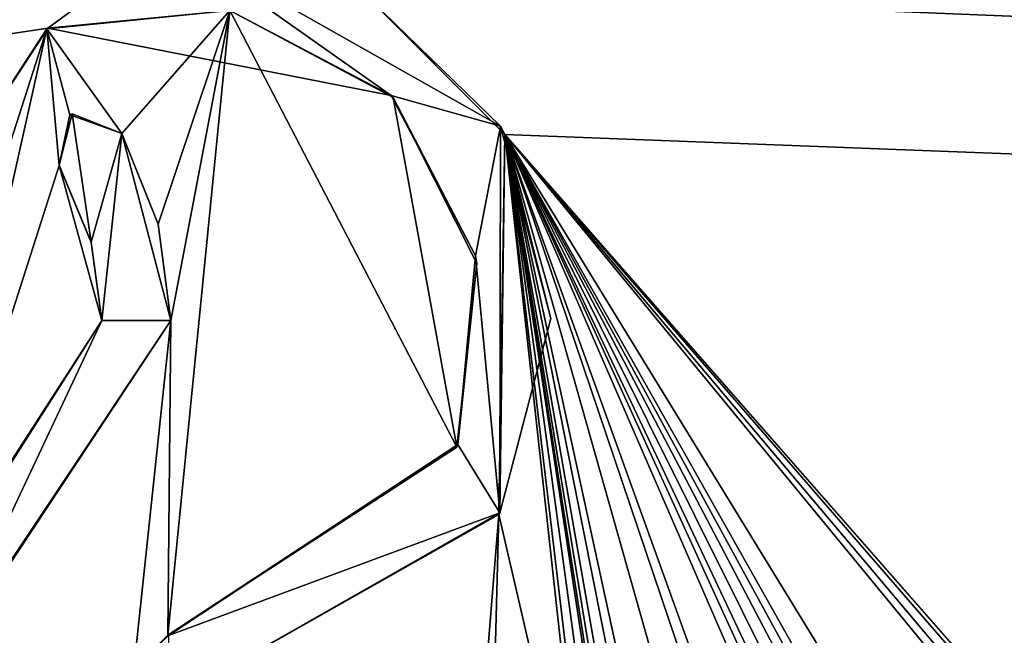
# Model space of a CAD drawing. Units: millimetres. Extents: x -800 to 800, y -1000 to 10.
# Drawn here: x 0 to 10, y -25 to -19 of the extents above; entities that cross this region are included whole.
import ezdxf

# ---------------------------------------------------------------- set-up
doc = ezdxf.new("R2010")
doc.units = ezdxf.units.MM
doc.header["$LTSCALE"] = 81.481481
for name, color, linetype in [('237', 7, 'CONTINUOUS'), ('238', 7, 'CONTINUOUS'), ('239', 7, 'CONTINUOUS'), ('240', 7, 'CONTINUOUS'), ('246', 7, 'CONTINUOUS'), ('247', 7, 'CONTINUOUS'), ('248', 7, 'CONTINUOUS'), ('249', 7, 'CONTINUOUS'), ('250', 7, 'CONTINUOUS'), ('252', 7, 'CONTINUOUS'), ('51', 7, 'CONTINUOUS'), ('6', 7, 'CONTINUOUS')]:
    doc.layers.add(name, color=color, linetype=linetype)

msp = doc.modelspace()

# ---------------------------------------------------------------- linework, layer by layer
at = {"layer": '237', "color": 5, "linetype": 'Continuous', "true_color": 0x0303ff}
for points in [[(0.6855, -18.9022, 34.5275), (2.5181, -18.7192, 34.532), (0.6952, -18.8977, 35.0025), (0.6855, -18.9022, 34.5275)], [(0.6952, -18.8977, 35.0025), (2.5181, -18.7192, 34.532), (4.1384, -19.5732, 34.9671), (0.6952, -18.8977, 35.0025)], [(2.5181, -18.7192, 34.532), (4.1568, -19.592, 34.5102), (4.1384, -19.5732, 34.9671), (2.5181, -18.7192, 34.532)], [(-1.216, -21.8262, 34.8491), (0.6855, -18.9022, 34.5275), (0.6952, -18.8977, 35.0025), (-1.216, -21.8262, 34.8491)], [(-1.216, -21.8262, 34.4544), (0.6855, -18.9022, 34.5275), (-1.216, -21.8262, 34.8491), (-1.216, -21.8262, 34.4544)], [(4.1384, -19.5732, 34.9671), (4.1568, -19.592, 34.5102), (4.9827, -21.1792, 34.883), (4.1384, -19.5732, 34.9671)], [(4.1568, -19.592, 34.5102), (4.997, -21.2581, 34.4686), (4.9827, -21.1792, 34.883), (4.1568, -19.592, 34.5102)], [(4.9827, -21.1792, 34.883), (4.997, -21.2581, 34.4686), (4.8066, -23.0723, 34.7838), (4.9827, -21.1792, 34.883)], [(4.997, -21.2581, 34.4686), (4.7957, -23.0975, 34.4226), (4.8066, -23.0723, 34.7838), (4.997, -21.2581, 34.4686)], [(4.7957, -23.0975, 34.4226), (1.8991, -24.9846, 34.3754), (4.8066, -23.0723, 34.7838), (4.7957, -23.0975, 34.4226)], [(4.8066, -23.0723, 34.7838), (1.8991, -24.9846, 34.3754), (1.9036, -24.9854, 34.6835), (4.8066, -23.0723, 34.7838)]]:
    msp.add_3dface(points, dxfattribs=at)
at = {"layer": '238', "color": 5, "linetype": 'Continuous', "true_color": 0x0303ff}
msp.add_3dface([(1.8991, -24.9846, 34.3754), (1.5584, -25.3216, 34.367), (1.9036, -24.9854, 34.6835), (1.8991, -24.9846, 34.3754)], dxfattribs=at)
at = {"layer": '239', "color": 5, "linetype": 'Continuous', "true_color": 0x0303ff}
for points in [[(3.8278, -18.5098, 34.5373), (1.9136, -18, 34.55), (5.2319, -19.8795, 34.9511), (3.8278, -18.5098, 34.5373)], [(5.2319, -19.8795, 34.9511), (1.9136, -18, 34.55), (1.9136, -18, 35.0496), (5.2319, -19.8795, 34.9511)], [(5.2784, -19.9627, 34.5009), (3.8278, -18.5098, 34.5373), (5.2319, -19.8795, 34.9511), (5.2784, -19.9627, 34.5009)], [(5.7398, -21.808, 34.85), (5.2784, -19.9627, 34.5009), (5.2319, -19.8795, 34.9511), (5.7398, -21.808, 34.85)], [(5.2169, -23.7727, 34.4057), (5.2784, -19.9627, 34.5009), (5.2273, -23.7557, 34.7479), (5.2169, -23.7727, 34.4057)], [(5.2273, -23.7557, 34.7479), (5.2784, -19.9627, 34.5009), (5.7398, -21.808, 34.85), (5.2273, -23.7557, 34.7479)], [(1.8894, -25.6524, 34.3587), (5.2169, -23.7727, 34.4057), (1.8994, -25.6535, 34.6485), (1.8894, -25.6524, 34.3587)], [(1.8994, -25.6535, 34.6485), (5.2169, -23.7727, 34.4057), (5.2273, -23.7557, 34.7479), (1.8994, -25.6535, 34.6485)]]:
    msp.add_3dface(points, dxfattribs=at)
at = {"layer": '240', "color": 5, "linetype": 'Continuous', "true_color": 0x0303ff}
msp.add_3dface([(1.9136, -18, 35.0496), (0.3544, -18.3367, 34.5416), (-0.8174, -19.1225, 34.9908), (1.9136, -18, 35.0496)], dxfattribs=at)
at = {"layer": '246', "color": 5, "linetype": 'Continuous', "true_color": 0x0303ff}
for points in [[(-0.4064, -25.3507, 34.3662), (1.9286, -21.8271, 34.4543), (-0.4284, -25.3597, 34.6639), (-0.4064, -25.3507, 34.3662)], [(-0.4284, -25.3597, 34.6639), (1.9286, -21.8271, 34.4543), (1.9286, -21.8271, 34.849), (-0.4284, -25.3597, 34.6639)]]:
    msp.add_3dface(points, dxfattribs=at)
at = {"layer": '247', "color": 5, "linetype": 'Continuous', "true_color": 0x0303ff}
for points in [[(1.4374, -19.954, 34.9472), (1.8023, -20.8631, 34.8995), (1.4382, -19.9554, 34.7242), (1.4374, -19.954, 34.9472)], [(1.8017, -20.8606, 34.4785), (1.4378, -19.9546, 34.5011), (1.4382, -19.9554, 34.7242), (1.8017, -20.8606, 34.4785)], [(1.8023, -20.8631, 34.8995), (1.8017, -20.8606, 34.4785), (1.4382, -19.9554, 34.7242), (1.8023, -20.8631, 34.8995)], [(1.9286, -21.8271, 34.4543), (1.8017, -20.8606, 34.4785), (1.9286, -21.8271, 34.849), (1.9286, -21.8271, 34.4543)], [(1.9286, -21.8271, 34.849), (1.8017, -20.8606, 34.4785), (1.8023, -20.8631, 34.8995), (1.9286, -21.8271, 34.849)]]:
    msp.add_3dface(points, dxfattribs=at)
at = {"layer": '248', "color": 5, "linetype": 'Continuous', "true_color": 0x0303ff}
for points in [[(0.9379, -19.7546, 34.9576), (0.9149, -19.7671, 34.5058), (0.8084, -20.2707, 34.9306), (0.9379, -19.7546, 34.9576)], [(0.8084, -20.2707, 34.9306), (0.9149, -19.7671, 34.5058), (0.8092, -20.2719, 34.7119), (0.8084, -20.2707, 34.9306)], [(0.8098, -20.2731, 34.4932), (0.8092, -20.2719, 34.7119), (0.9149, -19.7671, 34.5058), (0.8098, -20.2731, 34.4932)], [(1.4374, -19.954, 34.9472), (0.9149, -19.7671, 34.5058), (0.9379, -19.7546, 34.9576), (1.4374, -19.954, 34.9472)], [(1.4378, -19.9546, 34.5011), (0.9149, -19.7671, 34.5058), (1.4374, -19.954, 34.9472), (1.4378, -19.9546, 34.5011)], [(1.4378, -19.9546, 34.5011), (1.4374, -19.954, 34.9472), (1.4382, -19.9554, 34.7242), (1.4378, -19.9546, 34.5011)]]:
    msp.add_3dface(points, dxfattribs=at)
at = {"layer": '249', "color": 5, "linetype": 'Continuous', "true_color": 0x0303ff}
for points in [[(0.8084, -20.2707, 34.9306), (0.8092, -20.2719, 34.7119), (1.1301, -21.0435, 34.8901), (0.8084, -20.2707, 34.9306)], [(0.8092, -20.2719, 34.7119), (0.8098, -20.2731, 34.4932), (1.1301, -21.0435, 34.8901), (0.8092, -20.2719, 34.7119)], [(0.8098, -20.2731, 34.4932), (1.1307, -21.0445, 34.4739), (1.1301, -21.0435, 34.8901), (0.8098, -20.2731, 34.4932)], [(1.1307, -21.0445, 34.4739), (1.2377, -21.8271, 34.4543), (1.1301, -21.0435, 34.8901), (1.1307, -21.0445, 34.4739)], [(1.1301, -21.0435, 34.8901), (1.2377, -21.8271, 34.4543), (1.2377, -21.8271, 34.849), (1.1301, -21.0435, 34.8901)]]:
    msp.add_3dface(points, dxfattribs=at)
at = {"layer": '250', "color": 5, "linetype": 'Continuous', "true_color": 0x0303ff}
for points in [[(1.2377, -21.8271, 34.849), (-0.6204, -24.741, 34.3815), (-0.6549, -24.7559, 34.6955), (1.2377, -21.8271, 34.849)], [(1.2377, -21.8271, 34.4543), (-0.6204, -24.741, 34.3815), (1.2377, -21.8271, 34.849), (1.2377, -21.8271, 34.4543)]]:
    msp.add_3dface(points, dxfattribs=at)
at = {"layer": '252', "linetype": 'Continuous'}
for points in [[(0.6952, -18.8977, 35.0025), (1.9136, -18, 35.0496), (-0.8174, -19.1225, 34.9908), (0.6952, -18.8977, 35.0025)], [(0.6952, -18.8977, 35.0025), (4.1384, -19.5732, 34.9671), (1.9136, -18, 35.0496), (0.6952, -18.8977, 35.0025)], [(4.1384, -19.5732, 34.9671), (5.2319, -19.8795, 34.9511), (1.9136, -18, 35.0496), (4.1384, -19.5732, 34.9671)], [(-1.216, -21.8262, 34.8491), (0.6952, -18.8977, 35.0025), (-0.8174, -19.1225, 34.9908), (-1.216, -21.8262, 34.8491)], [(4.1384, -19.5732, 34.9671), (4.9827, -21.1792, 34.883), (5.2319, -19.8795, 34.9511), (4.1384, -19.5732, 34.9671)], [(0.9379, -19.7546, 34.9576), (0.8084, -20.2707, 34.9306), (1.1301, -21.0435, 34.8901), (0.9379, -19.7546, 34.9576)], [(1.4374, -19.954, 34.9472), (0.9379, -19.7546, 34.9576), (1.1301, -21.0435, 34.8901), (1.4374, -19.954, 34.9472)], [(4.9827, -21.1792, 34.883), (5.2273, -23.7557, 34.7479), (5.2319, -19.8795, 34.9511), (4.9827, -21.1792, 34.883)], [(5.2273, -23.7557, 34.7479), (5.7398, -21.808, 34.85), (5.2319, -19.8795, 34.9511), (5.2273, -23.7557, 34.7479)], [(1.4374, -19.954, 34.9472), (1.1301, -21.0435, 34.8901), (1.2377, -21.8271, 34.849), (1.4374, -19.954, 34.9472)], [(1.9286, -21.8271, 34.849), (1.4374, -19.954, 34.9472), (1.2377, -21.8271, 34.849), (1.9286, -21.8271, 34.849)], [(1.9286, -21.8271, 34.849), (1.8023, -20.8631, 34.8995), (1.4374, -19.954, 34.9472), (1.9286, -21.8271, 34.849)], [(4.9827, -21.1792, 34.883), (4.8066, -23.0723, 34.7838), (5.2273, -23.7557, 34.7479), (4.9827, -21.1792, 34.883)], [(-0.4284, -25.3597, 34.6639), (1.2377, -21.8271, 34.849), (-0.6549, -24.7559, 34.6955), (-0.4284, -25.3597, 34.6639)], [(-0.4284, -25.3597, 34.6639), (1.9286, -21.8271, 34.849), (1.2377, -21.8271, 34.849), (-0.4284, -25.3597, 34.6639)], [(4.8066, -23.0723, 34.7838), (1.9036, -24.9854, 34.6835), (5.2273, -23.7557, 34.7479), (4.8066, -23.0723, 34.7838)], [(1.9036, -24.9854, 34.6835), (1.8994, -25.6535, 34.6485), (5.2273, -23.7557, 34.7479), (1.9036, -24.9854, 34.6835)]]:
    msp.add_3dface(points, dxfattribs=at)
at = {"layer": '51', "linetype": 'Continuous'}
for points in [[(794, -1000), (-794, -1000), (794, 0), (794, -1000)], [(794, 0), (-794, -1000), (-794, 0), (794, 0)]]:
    msp.add_3dface(points, dxfattribs=at)
at = {"layer": '6', "linetype": 'Continuous'}
for points in [[(745, -40, 34), (783.9551, -8.1999, 34.795), (-121.3065, -8.1999, 34.795), (745, -40, 34)], [(636.6002, -40, 34), (745, -40, 34), (-121.3065, -8.1999, 34.795), (636.6002, -40, 34)], [(530.4821, -40, 34), (636.6002, -40, 34), (-121.3065, -8.1999, 34.795), (530.4821, -40, 34)], [(530.4821, -40, 34), (-121.3065, -8.1999, 34.795), (1.9136, -18, 34.55), (530.4821, -40, 34)], [(3.8278, -18.5098, 34.5373), (530.4821, -40, 34), (1.9136, -18, 34.55), (3.8278, -18.5098, 34.5373)], [(5.2784, -19.9627, 34.5009), (530.4821, -40, 34), (3.8278, -18.5098, 34.5373), (5.2784, -19.9627, 34.5009)], [(2.5181, -18.7192, 34.532), (0.6855, -18.9022, 34.5275), (1.4378, -19.9546, 34.5011), (2.5181, -18.7192, 34.532)], [(1.8017, -20.8606, 34.4785), (2.5181, -18.7192, 34.532), (1.4378, -19.9546, 34.5011), (1.8017, -20.8606, 34.4785)], [(1.9286, -21.8271, 34.4543), (2.5181, -18.7192, 34.532), (1.8017, -20.8606, 34.4785), (1.9286, -21.8271, 34.4543)], [(4.7957, -23.0975, 34.4226), (2.5181, -18.7192, 34.532), (1.8991, -24.9846, 34.3754), (4.7957, -23.0975, 34.4226)], [(1.8991, -24.9846, 34.3754), (2.5181, -18.7192, 34.532), (1.9286, -21.8271, 34.4543), (1.8991, -24.9846, 34.3754)], [(4.1568, -19.592, 34.5102), (2.5181, -18.7192, 34.532), (4.7957, -23.0975, 34.4226), (4.1568, -19.592, 34.5102)], [(0.6855, -18.9022, 34.5275), (-1.216, -21.8262, 34.4544), (-0.766, -23.4179, 34.4146), (0.6855, -18.9022, 34.5275)], [(0.6855, -18.9022, 34.5275), (-0.766, -23.4179, 34.4146), (-0.6204, -24.741, 34.3815), (0.6855, -18.9022, 34.5275)], [(0.8098, -20.2731, 34.4932), (0.6855, -18.9022, 34.5275), (-0.6204, -24.741, 34.3815), (0.8098, -20.2731, 34.4932)], [(1.4378, -19.9546, 34.5011), (0.6855, -18.9022, 34.5275), (0.9149, -19.7671, 34.5058), (1.4378, -19.9546, 34.5011)], [(0.9149, -19.7671, 34.5058), (0.6855, -18.9022, 34.5275), (0.8098, -20.2731, 34.4932), (0.9149, -19.7671, 34.5058)], [(4.997, -21.2581, 34.4686), (4.1568, -19.592, 34.5102), (4.7957, -23.0975, 34.4226), (4.997, -21.2581, 34.4686)], [(5.2169, -23.7727, 34.4057), (6.1272, -27.7006, 34.3075), (5.2784, -19.9627, 34.5009), (5.2169, -23.7727, 34.4057)], [(11.9503, -27.5723, 34.3107), (530.4821, -40, 34), (5.2784, -19.9627, 34.5009), (11.9503, -27.5723, 34.3107)], [(6.4381, -27.5727, 34.3107), (6.4874, -27.7006, 34.3075), (5.2784, -19.9627, 34.5009), (6.4381, -27.5727, 34.3107)], [(6.4874, -27.7006, 34.3075), (6.9153, -29.967, 34.2508), (5.2784, -19.9627, 34.5009), (6.4874, -27.7006, 34.3075)], [(6.3091, -27.5142, 34.3122), (6.4381, -27.5727, 34.3107), (5.2784, -19.9627, 34.5009), (6.3091, -27.5142, 34.3122)], [(6.178, -27.5712, 34.3107), (6.3091, -27.5142, 34.3122), (5.2784, -19.9627, 34.5009), (6.178, -27.5712, 34.3107)], [(6.1272, -27.7006, 34.3075), (6.178, -27.5712, 34.3107), (5.2784, -19.9627, 34.5009), (6.1272, -27.7006, 34.3075)], [(6.9153, -29.967, 34.2508), (6.982, -29.6784, 34.258), (5.2784, -19.9627, 34.5009), (6.9153, -29.967, 34.2508)], [(6.982, -29.6784, 34.258), (7.0381, -28.8365, 34.2791), (5.2784, -19.9627, 34.5009), (6.982, -29.6784, 34.258)], [(8.1764, -28.5432, 34.2864), (8.4608, -28.7981, 34.2801), (5.2784, -19.9627, 34.5009), (8.1764, -28.5432, 34.2864)], [(8.4608, -28.7981, 34.2801), (9.0558, -28.6627, 34.2834), (5.2784, -19.9627, 34.5009), (8.4608, -28.7981, 34.2801)], [(7.6852, -28.4879, 34.2878), (8.1764, -28.5432, 34.2864), (5.2784, -19.9627, 34.5009), (7.6852, -28.4879, 34.2878)], [(7.1568, -28.6198, 34.2845), (7.6852, -28.4879, 34.2878), (5.2784, -19.9627, 34.5009), (7.1568, -28.6198, 34.2845)], [(7.0381, -28.8365, 34.2791), (7.1568, -28.6198, 34.2845), (5.2784, -19.9627, 34.5009), (7.0381, -28.8365, 34.2791)], [(9.9281, -28.4881, 34.2878), (10.1236, -28.5587, 34.286), (5.2784, -19.9627, 34.5009), (9.9281, -28.4881, 34.2878)], [(10.1236, -28.5587, 34.286), (10.5998, -28.6517, 34.2837), (5.2784, -19.9627, 34.5009), (10.1236, -28.5587, 34.286)], [(9.757, -28.4948, 34.2876), (9.9281, -28.4881, 34.2878), (5.2784, -19.9627, 34.5009), (9.757, -28.4948, 34.2876)], [(9.5646, -28.5713, 34.2857), (9.757, -28.4948, 34.2876), (5.2784, -19.9627, 34.5009), (9.5646, -28.5713, 34.2857)], [(9.3564, -28.6103, 34.2848), (9.5646, -28.5713, 34.2857), (5.2784, -19.9627, 34.5009), (9.3564, -28.6103, 34.2848)], [(9.1797, -28.5107, 34.2872), (9.3564, -28.6103, 34.2848), (5.2784, -19.9627, 34.5009), (9.1797, -28.5107, 34.2872)], [(9.0558, -28.6627, 34.2834), (9.1797, -28.5107, 34.2872), (5.2784, -19.9627, 34.5009), (9.0558, -28.6627, 34.2834)], [(11.8207, -27.5142, 34.3122), (11.9503, -27.5723, 34.3107), (5.2784, -19.9627, 34.5009), (11.8207, -27.5142, 34.3122)], [(11.6903, -27.5715, 34.3107), (11.8207, -27.5142, 34.3122), (5.2784, -19.9627, 34.5009), (11.6903, -27.5715, 34.3107)], [(11.6398, -27.7006, 34.3075), (11.6903, -27.5715, 34.3107), (5.2784, -19.9627, 34.5009), (11.6398, -27.7006, 34.3075)], [(10.5998, -28.6517, 34.2837), (11.6398, -27.7006, 34.3075), (5.2784, -19.9627, 34.5009), (10.5998, -28.6517, 34.2837)], [(1.2377, -21.8271, 34.4543), (0.8098, -20.2731, 34.4932), (-0.6204, -24.741, 34.3815), (1.2377, -21.8271, 34.4543)], [(1.1307, -21.0445, 34.4739), (0.8098, -20.2731, 34.4932), (1.2377, -21.8271, 34.4543), (1.1307, -21.0445, 34.4739)], [(-0.4064, -25.3507, 34.3662), (1.5584, -25.3216, 34.367), (1.9286, -21.8271, 34.4543), (-0.4064, -25.3507, 34.3662)], [(1.5584, -25.3216, 34.367), (1.8991, -24.9846, 34.3754), (1.9286, -21.8271, 34.4543), (1.5584, -25.3216, 34.367)], [(1.8894, -25.6524, 34.3587), (4.7774, -29.1793, 34.2705), (5.2169, -23.7727, 34.4057), (1.8894, -25.6524, 34.3587)], [(4.7774, -29.1793, 34.2705), (5.0912, -28.6486, 34.2838), (5.2169, -23.7727, 34.4057), (4.7774, -29.1793, 34.2705)], [(5.0912, -28.6486, 34.2838), (6.1272, -27.7006, 34.3075), (5.2169, -23.7727, 34.4057), (5.0912, -28.6486, 34.2838)]]:
    msp.add_3dface(points, dxfattribs=at)

doc.saveas('drawing.dxf')
